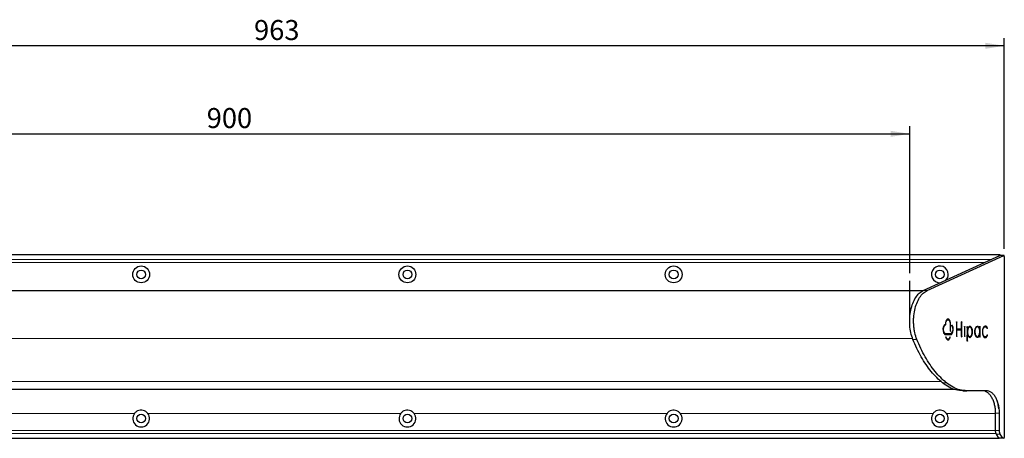
# Model space of a CAD drawing. Units: millimetres. Extents: x 398 to 1700, y 390 to 1279.
# Drawn here: x 1049 to 1700, y 1003 to 1279 of the extents above; entities that cross this region are included whole.
import ezdxf

# ---------------------------------------------------------------- set-up
doc = ezdxf.new("R2010")
doc.units = ezdxf.units.MM
doc.header["$LTSCALE"] = 5
doc.layers.add('MAIN_LAYER', color=7, linetype='Continuous')
doc.styles.add('SLDTEXTSTYLE0', font='TXT', dxfattribs={"width": 0.605})
doc.dimstyles.new('SLDDIMSTYLE0', dxfattribs={"dimtxt": 12.84159342447917, "dimasz": 12.5, "dimexe": 0, "dimexo": 0.0625, "dimgap": 3.210398356119792, "dimtad": 1, "dimdec": 1, "dimrnd": 1e-09, "dimzin": 12, "dimdsep": 46, "dimtxsty": 'SLDTEXTSTYLE0', "dimsah": 1, "dimcen": 0.09, "dimadec": 0, "dimazin": 3, "dimtfac": 1, "dimtdec": 1, "dimtofl": 0, "dimtmove": 0, "dimatfit": 3, "dimfxl": 0, "dimfrac": 2, "dimtolj": 1, "dimtzin": 12, "dimarcsym": 0})
doc.dimstyles.new('SLDDIMSTYLE1', dxfattribs={"dimtxt": 12.84159342447917, "dimasz": 12.5, "dimexe": 0, "dimexo": 0.0625, "dimgap": 3.210398356119792, "dimtad": 1, "dimdec": 0, "dimrnd": 1e-09, "dimzin": 12, "dimdsep": 46, "dimtxsty": 'SLDTEXTSTYLE0', "dimsah": 1, "dimcen": 0.09, "dimadec": 0, "dimazin": 3, "dimtfac": 1, "dimtdec": 0, "dimtofl": 0, "dimtmove": 0, "dimatfit": 3, "dimfxl": 0, "dimfrac": 2, "dimtolj": 1, "dimtzin": 12, "dimarcsym": 0})

# ---------------------------------------------------------------- blocks, each defined once
blk = doc.blocks.new('_D')
at = {"layer": 'MAIN_LAYER'}
for p, q in [((737.0440330771926, 1123.7941078233), (737.0440330771926, 1208.971063085464)), ((1637.076813318826, 1111.805727684174), (1637.076813318826, 1208.971063085464)), ((737.0440330771926, 1203.971063085464), (1637.076813318826, 1203.971063085464))]:
    blk.add_line(p, q, dxfattribs=at)
for points in [[(737.0440330771926, 1203.971063085464), (749.5440330771926, 1201.971063085464), (749.5440330771926, 1205.971063085464)], [(1637.076813318826, 1203.971063085464), (1624.576813318826, 1205.971063085464), (1624.576813318826, 1201.971063085464)]]:
    blk.add_solid(points, dxfattribs=at)
at = {"layer": 'MAIN_LAYER', "insert": (1172.361348525474, 1221.024355932646), "char_height": 13.22916666666666, "attachment_point": 1, "style": 'SLDTEXTSTYLE0'}
blk.add_mtext('900', dxfattribs=at)
blk = doc.blocks.new('_D_1')
at = {"layer": 'MAIN_LAYER'}
for p, q in [((737.0440330771638, 1128.853905797939), (737.0440330771638, 1267.210607698164)), ((1699.642109288517, 1127.898935673761), (1699.642109288517, 1267.210607698164)), ((1699.642109288517, 1262.210607698164), (737.0440330771638, 1262.210607698164))]:
    blk.add_line(p, q, dxfattribs=at)
for points in [[(737.0440330771638, 1262.210607698164), (749.5440330771638, 1260.210607698164), (749.5440330771638, 1264.210607698164)], [(1699.642109288517, 1262.210607698164), (1687.142109288517, 1264.210607698164), (1687.142109288517, 1260.210607698164)]]:
    blk.add_solid(points, dxfattribs=at)
at = {"layer": 'MAIN_LAYER', "insert": (1203.643996510305, 1279.263900545346), "char_height": 13.22916666666666, "attachment_point": 1, "style": 'SLDTEXTSTYLE0'}
blk.add_mtext('963', dxfattribs=at)

msp = doc.modelspace()

# ---------------------------------------------------------------- linework, layer by layer
at = {"color": 7, "linetype": 'Continuous', "lineweight": 25}
for p, q in [((1696.813103225632, 1123.971063075359), (737.0440330771638, 1123.971063075359)), ((1646.074112918777, 1100.307703643111), (1696.738537815018, 1123.386450591269)), ((1648.672219779892, 1100.307703643111), (1699.336585071488, 1123.386450591269)), ((1696.251925495071, 1123.164805801125), (1696.649786498947, 1123.853905809583)), ((1696.738537815018, 1123.386450591269), (1696.794029739304, 1123.398935668874)), ((1699.392136600418, 1123.398935668874), (1696.794029739304, 1123.398935668874)), ((1697.044011619492, 1123.571063085464), (1697.044011619492, 1123.398935668874)), ((1699.642118480606, 1122.898935674229), (1699.642118480606, 1003.025623663334)), ((1645.67947056572, 1100.036748378543), (737.0440330771638, 1100.036748378543)), ((1662.477072742386, 1081.023255988029), (1662.21725609581, 1081.023255988029)), ((1660.021719005508, 1077.519408120779), (1660.281535652085, 1077.519408120779)), ((1660.281535652085, 1077.519408120779), (1660.949226882859, 1077.519408120779)), ((1660.789426830215, 1077.719407781032), (1660.789426830215, 1077.856990202335)), ((1660.846349265976, 1078.997014715341), (1660.846349265976, 1078.037443264393)), ((1661.049243476792, 1077.719407781032), (1661.049243476792, 1078.891041382221)), ((1663.882609870834, 1079.053829117683), (1663.881775405808, 1079.059260590938)), ((1663.904842403336, 1078.891041382221), (1663.904842403336, 1073.813895388511)), ((1664.1465392379, 1073.605212076572), (1664.1465392379, 1078.997014715341)), ((1664.965328243179, 1077.287467821506), (1664.965328243179, 1077.189701302913)), ((1668.071981933518, 1079.482971384195), (1668.071981933518, 1070.292918636469)), ((1668.411370780869, 1074.834300830034), (1668.151554134293, 1074.834300830034)), ((1668.151554134293, 1074.349428220657), (1668.411370780869, 1074.349428220657)), ((1668.211337593003, 1079.682971044449), (1668.171998527451, 1079.682971044449)), ((1668.311354186935, 1075.034300490287), (1668.311354186935, 1079.482971384195)), ((1668.311354186935, 1070.067080362705), (1668.311354186935, 1074.149428560404)), ((1671.22512724678, 1074.834300830034), (1668.411370780869, 1074.834300830034)), ((1668.411370780869, 1074.349428220657), (1671.22512724678, 1074.349428220657)), ((1671.325143840714, 1079.482971384195), (1671.325143840714, 1075.034300490287)), ((1671.325143840714, 1074.149428560404), (1671.325143840714, 1070.145374788908)), ((1671.387609508438, 1069.814181580213), (1671.387609508438, 1079.482971384195)), ((1671.547409561081, 1079.682971044449), (1671.425160434647, 1079.682971044449)), ((1671.647426155014, 1069.790853812364), (1671.647426155014, 1079.482971384195)), ((1673.228916194839, 1076.38496409264), (1673.228916194839, 1070.31578074303)), ((1673.370238807602, 1076.584963752893), (1673.328873184128, 1076.584963752893)), ((1673.470255401535, 1070.08873547521), (1673.470255401535, 1076.38496409264)), ((1674.985286262436, 1076.275719954637), (1674.985286262436, 1067.005979522136)), ((1675.27603771965, 1075.584365679887), (1675.535854366226, 1075.584365679887)), ((1676.859613922043, 1076.147245868114), (1676.599797275467, 1076.147245868114)), ((1681.814011600418, 1076.228986187843), (1681.554194953842, 1076.228986187843)), ((1683.031317260666, 1075.227847947744), (1683.291133907242, 1075.227847947744)), ((1683.372077014847, 1073.896220578817), (1683.372077014847, 1075.310456260112)), ((1683.391150501175, 1076.417064919141), (1683.391150501175, 1075.427851333288)), ((1683.53187706749, 1076.617064579395), (1683.491107490463, 1076.617064579395)), ((1683.631893661423, 1069.545521094469), (1683.631893661423, 1076.417064919141)), ((1687.03871634285, 1076.342629893688), (1686.778899696274, 1076.342629893688)), ((1688.447054889603, 1075.106328978208), (1688.48508265297, 1075.148722781805)), ((1660.26401188652, 1071.682630731729), (1660.004195239945, 1071.682630731729)), ((1664.585885074539, 1071.682630731729), (1660.26401188652, 1071.682630731729)), ((1660.375412967606, 1071.297011031774), (1664.720710781021, 1071.297011031774)), ((1661.124702957077, 1069.659198327926), (1661.11999419014, 1069.659198327926)), ((1662.210997608109, 1068.109876169828), (1662.470814254685, 1068.109876169828)), ((1675.018724468155, 1067.005979522136), (1675.018724468155, 1070.487676813272)), ((1675.378557708664, 1070.687676473526), (1675.118741062088, 1070.687676473526)), ((1675.278541114731, 1067.005979522136), (1675.278541114731, 1070.487676813272)), ((1676.599797275467, 1069.791591419843), (1676.859613922043, 1069.791591419843)), ((1681.554194953842, 1069.733596100477), (1681.814011600418, 1069.733596100477)), ((1683.291133907242, 1070.734734340576), (1683.031317260666, 1070.734734340576)), ((1683.372077014847, 1070.652126028207), (1683.372077014847, 1072.066361709503)), ((1683.391150501175, 1070.534734680322), (1683.391150501175, 1069.545521094469)), ((1683.491107490463, 1069.345517708925), (1683.53187706749, 1069.345517708925)), ((1686.778899696274, 1069.619952394632), (1687.03871634285, 1069.619952394632)), ((1688.531872299118, 1070.885329200891), (1688.497778442307, 1070.936890943912)), ((1675.085302856369, 1066.805979861883), (1675.178524520798, 1066.805979861883)), ((737.0440330771638, 1035.036745174793), (1666.444417503281, 1035.036745174793)), ((1672.217961814804, 1033.991309507755), (1674.816068675919, 1033.991309507755)), ((1687.775966194077, 1033.991309507755), (1674.816068675919, 1033.991309507755)), ((1693.876263168259, 1007.620888455776), (1693.876263168259, 1019.058714314369)), ((1696.474310424728, 1007.620888455776), (1696.474310424728, 1019.058714314369)), ((737.0440330771638, 1002.602430685428), (1696.004089382096, 1002.602430685428)), ((1695.97357180397, 1002.647655709652), (1694.412645366593, 1005.351314946083)), ((1698.735293414994, 1002.525622650055), (1696.137246158524, 1002.525622650055)), ((1698.571678665085, 1002.647655709652), (1697.010692623062, 1005.351314946083)), ((1699.392136600418, 1002.525622650055), (1698.735293414994, 1002.525622650055))]:
    msp.add_line(p, q, dxfattribs=at)
at = {"color": 8, "linetype": 'Continuous', "lineweight": 18}
for p, q in [((737.0440330771638, 1123.853905809583), (1696.649786498947, 1123.853905809583)), ((737.0440330771638, 1120.915428196085), (1691.31391909401, 1120.915428196085)), ((1699.336585071488, 1123.386450591269), (1696.738537815018, 1123.386450591269)), ((737.0440330771638, 1118.794107968924), (1686.657008197708, 1118.794107968924)), ((1646.074112918777, 1100.307703643111), (1648.672219779892, 1100.307703643111)), ((1660.243567493362, 1077.504425003198), (1660.006102588577, 1077.504425003198)), ((1660.789426830215, 1077.719407781032), (1661.049243476792, 1077.719407781032)), ((1660.846349265976, 1078.952583177952), (1661.054131057663, 1078.952583177952)), ((1661.049243476792, 1078.891041382221), (1660.846349265976, 1078.891041382221)), ((1663.881775405808, 1079.059260590938), (1664.141592052383, 1079.059260590938)), ((1664.1465392379, 1078.997014715341), (1663.892623451157, 1078.997014715341)), ((1665.120538738175, 1077.454249068168), (1665.01015093605, 1077.454249068168)), ((1668.311354186935, 1079.482971384195), (1668.071981933518, 1079.482971384195)), ((1668.071981933518, 1075.034300490287), (1668.311354186935, 1075.034300490287)), ((1668.311354186935, 1074.149428560404), (1668.071981933518, 1074.149428560404)), ((1671.647426155014, 1079.482971384195), (1671.387609508438, 1079.482971384195)), ((1673.470255401535, 1076.38496409264), (1673.228916194839, 1076.38496409264)), ((1675.195809867783, 1076.458117618231), (1675.024804141922, 1076.458117618231)), ((1675.182220008774, 1075.715220226911), (1675.44203665535, 1075.715220226911)), ((1682.954308059616, 1075.300286217598), (1683.214124706192, 1075.300286217598)), ((1683.631893661423, 1076.417064919141), (1683.391150501175, 1076.417064919141)), ((1688.253160980148, 1075.451823576358), (1688.512977626724, 1075.451823576358)), ((1688.48508265297, 1075.148722781805), (1688.323315647049, 1075.148722781805)), ((1688.349601295395, 1075.106328978208), (1688.447054889603, 1075.106328978208)), ((737.0440330771638, 1068.657549723056), (1639.033671882553, 1068.657549723056)), ((1639.23746016304, 1067.987943693069), (1641.83550741951, 1067.987943693069)), ((1659.965034988327, 1071.698604776529), (1660.224851634903, 1071.698604776529)), ((1661.211189296646, 1069.559680922893), (1661.033507850571, 1069.559680922893)), ((1663.891550567551, 1069.366826369432), (1663.669225242538, 1069.366826369432)), ((1663.927670982285, 1073.605212076572), (1664.1465392379, 1073.605212076572)), ((1664.494987991257, 1071.308984114793), (1664.754804637833, 1071.308984114793)), ((1668.098446395798, 1070.067080362705), (1668.311354186935, 1070.067080362705)), ((1671.397623088761, 1069.790853812364), (1671.647426155014, 1069.790853812364)), ((1673.255976703568, 1070.08873547521), (1673.470255401535, 1070.08873547521)), ((1675.278541114731, 1070.487676813272), (1675.018724468155, 1070.487676813272)), ((1683.214124706192, 1070.662299796013), (1682.954308059616, 1070.662299796013)), ((1683.391150501175, 1069.545521094469), (1683.631893661423, 1069.545521094469)), ((1688.550111320419, 1070.602158709434), (1688.290294673843, 1070.602158709434)), ((1688.352641132279, 1070.885329200891), (1688.531872299118, 1070.885329200891)), ((1688.497778442307, 1070.936890943912), (1688.377079036637, 1070.936890943912)), ((1675.018724468155, 1067.005979522136), (1675.278541114731, 1067.005979522136)), ((737.0440330771638, 1040.161887808708), (1657.77229931633, 1040.161887808708)), ((1658.836182620926, 1039.190890892414), (1661.434289482041, 1039.190890892414)), ((957.419868972702, 1019.036750002769), (1124.668177631302, 1019.036750002769)), ((1133.419868019028, 1019.036750002769), (1300.668176677628, 1019.036750002769)), ((1309.419867065353, 1019.036750002769), (1476.668175723953, 1019.036750002769)), ((1485.419866111679, 1019.036750002769), (1652.668174770279, 1019.036750002769)), ((1661.419865158005, 1019.036750002769), (1693.876263168259, 1019.036750002769)), ((1693.876263168259, 1019.058714314369), (1696.474310424728, 1019.058714314369)), ((737.0440330771638, 1007.779392107395), (1693.876263168259, 1007.779392107395)), ((737.0440330771638, 1005.658070250419), (1694.26744845192, 1005.658070250419)), ((737.0440330771638, 1002.719591065315), (1695.932027366562, 1002.719591065315)), ((1693.876263168259, 1007.620888455776), (1696.474310424728, 1007.620888455776)), ((1694.412645366593, 1005.351314946083), (1697.010692623062, 1005.351314946083)), ((1695.97357180397, 1002.647655709652), (1698.571678665085, 1002.647655709652))]:
    msp.add_line(p, q, dxfattribs=at)
at = {"color": 7, "linetype": 'Continuous', "lineweight": 25, "flags": 128}
for points in [[(1699.642118480606, 1122.898935674229), (1699.635859992905, 1123.010168185928), (1699.617382553024, 1123.115825888007), (1699.587580230637, 1123.210613338515), (1699.548002746506, 1123.289779919205), (1699.50061705391, 1123.349357919423), (1699.447807338638, 1123.386361329821), (1699.392196205063, 1123.39893563977), (1699.336585071488, 1123.386450591269)], [(1664.141592052383, 1079.059260590938), (1663.895186450882, 1080.021644636062), (1663.51234581749, 1080.785083278087), (1663.030442264481, 1081.275111689237), (1662.496444251938, 1081.443941845564), (1661.962446239395, 1081.275111689237), (1661.480542686386, 1080.785083278087), (1661.097702052994, 1080.021644636062), (1660.851296451492, 1079.059260590938)], [(1661.054131057663, 1078.952583177952), (1661.266263988419, 1079.787804438738), (1661.597188976212, 1080.450805529026), (1662.014421489639, 1080.876542880205), (1662.477072742386, 1081.023255988029), (1662.939664390488, 1080.876542880205), (1663.356896903915, 1080.450805529026), (1663.687821891708, 1079.787804438738), (1663.900014427109, 1078.952583177952)], [(1660.745378997727, 1077.83745105472), (1660.153206851883, 1077.630242957739), (1659.637090232773, 1077.01379682031), (1659.265038040085, 1076.069391026167), (1659.086104896469, 1074.921543403534), (1659.123953845901, 1073.721593870786), (1659.373458888932, 1072.62775178161), (1659.801897075577, 1071.78424174991), (1660.352643993301, 1071.302274866966)], [(1660.689469840927, 1077.519408120779), (1660.708960559769, 1077.523248895076), (1660.727736022873, 1077.534629656938), (1660.745021369858, 1077.553110822109), (1660.760160949631, 1077.577984585432), (1660.772618320389, 1077.6082935473), (1660.781857040329, 1077.64286796656), (1660.787519481583, 1077.680389090446), (1660.789426830215, 1077.719407781032)], [(1660.745378997727, 1077.83745105472), (1660.765048530503, 1077.840971454052), (1660.783943202896, 1077.852136149076), (1660.801407363816, 1077.870501830248), (1660.816725757523, 1077.895360692409), (1660.82930233757, 1077.925744160083), (1660.838600662155, 1077.960475041536), (1660.844382312698, 1077.998197331098), (1660.846349265976, 1078.037443264393)], [(1661.049243476792, 1077.719407781032), (1661.047336128159, 1077.680389090446), (1661.04161408226, 1077.64286796656), (1661.03237536232, 1077.6082935473), (1661.019977596207, 1077.577984585432), (1661.004838016434, 1077.553110822109), (1660.987493064804, 1077.534629656938), (1660.968777206345, 1077.523248895076), (1660.949226882859, 1077.519408120779)], [(1664.965328243179, 1077.287467821506), (1664.968904521866, 1077.340702219871), (1664.979514148636, 1077.390099569229), (1664.996263053818, 1077.432087316183), (1665.017959144516, 1077.463644250301), (1665.043112304611, 1077.482486768631), (1665.069874790116, 1077.487258865503), (1665.096339252396, 1077.47761408892), (1665.120538738175, 1077.454249068168)], [(1665.429290798111, 1076.209569974807), (1665.218290355606, 1076.823538794187), (1664.965626266403, 1077.303780867723)], [(1668.071981933518, 1079.482971384195), (1668.07388928215, 1079.521990074781), (1668.079611328049, 1079.559507473377), (1668.088850047989, 1079.594085617927), (1668.101247814102, 1079.624394579796), (1668.11644699852, 1079.649264617828), (1668.133732345505, 1079.667749508289), (1668.152448203964, 1079.679130270151), (1668.171998527451, 1079.682971044449)], [(1668.211337593003, 1079.682971044449), (1668.230887916489, 1079.679130270151), (1668.249603774948, 1079.667749508289), (1668.266889121933, 1079.649264617828), (1668.282088306351, 1079.624394579796), (1668.294486072464, 1079.594085617927), (1668.303724792404, 1079.559507473377), (1668.309446838303, 1079.521990074781), (1668.311354186935, 1079.482971384195)], [(1668.311354186935, 1075.034300490287), (1668.313261535568, 1074.995285524992), (1668.318983581467, 1074.957764401106), (1668.328222301407, 1074.923186256555), (1668.340679672165, 1074.892881019977), (1668.355819251938, 1074.868007256654), (1668.373104598923, 1074.849526091484), (1668.391880062027, 1074.838145329622), (1668.411370780869, 1074.834300830034)], [(1668.411370780869, 1074.349428220657), (1668.391880062027, 1074.345583721069), (1668.373104598923, 1074.334202959207), (1668.355819251938, 1074.315721794037), (1668.340679672165, 1074.290848030714), (1668.328222301407, 1074.260542794136), (1668.318983581467, 1074.225964649585), (1668.313261535568, 1074.18844725099), (1668.311354186935, 1074.149428560404)], [(1671.22512724678, 1074.834300830034), (1671.244677570267, 1074.838145329622), (1671.263393428726, 1074.849526091484), (1671.280678775711, 1074.868007256654), (1671.295877960129, 1074.892881019977), (1671.308275726242, 1074.923186256555), (1671.317514446182, 1074.957764401106), (1671.323236492081, 1074.995285524992), (1671.325143840714, 1075.034300490287)], [(1671.325143840714, 1074.149428560404), (1671.323236492081, 1074.18844725099), (1671.317514446182, 1074.225964649585), (1671.308275726242, 1074.260542794136), (1671.295877960129, 1074.290848030714), (1671.280678775711, 1074.315721794037), (1671.263393428726, 1074.334202959207), (1671.244677570267, 1074.345583721069), (1671.22512724678, 1074.349428220657)], [(1671.325143840714, 1079.482971384195), (1671.327051189346, 1079.521990074781), (1671.332773235245, 1079.559507473377), (1671.342011955185, 1079.594085617927), (1671.354469325943, 1079.624394579796), (1671.369608905716, 1079.649264617828), (1671.386894252701, 1079.667749508289), (1671.405669715805, 1079.679130270151), (1671.425160434647, 1079.682971044449)], [(1671.547409561081, 1079.682971044449), (1671.566900279923, 1079.679130270151), (1671.585675743027, 1079.667749508289), (1671.602961090012, 1079.649264617828), (1671.618100669785, 1079.624394579796), (1671.630558040543, 1079.594085617927), (1671.639796760483, 1079.559507473377), (1671.645518806381, 1079.521990074781), (1671.647426155014, 1079.482971384195)], [(1673.228916194839, 1076.38496409264), (1673.230823543472, 1076.423982783226), (1673.236485984726, 1076.461500181822), (1673.245724704666, 1076.496078326372), (1673.258182075424, 1076.52638728824), (1673.273321655197, 1076.551257326273), (1673.290607002182, 1076.569742216734), (1673.309382465286, 1076.581122978595), (1673.328873184128, 1076.584963752893)], [(1673.370238807602, 1076.584963752893), (1673.389729526443, 1076.581122978595), (1673.408504989548, 1076.569742216734), (1673.425790336533, 1076.551257326273), (1673.440929916306, 1076.52638728824), (1673.453387287064, 1076.496078326372), (1673.462626007004, 1076.461500181822), (1673.468288448258, 1076.423982783226), (1673.470255401535, 1076.38496409264)], [(1675.195809867783, 1076.458117618231), (1675.16606715004, 1076.499445988802), (1675.131734874649, 1076.522024973301), (1675.09555485527, 1076.523969574836), (1675.060626533432, 1076.505112155346), (1675.029870536728, 1076.467035963205), (1675.005849864883, 1076.41292984691), (1674.990531471176, 1076.347323759464), (1674.985286262436, 1076.275719954637)], [(1676.599797275467, 1076.147245868114), (1676.056322124405, 1075.95559830871), (1675.578471687241, 1075.403774782089), (1675.223764446182, 1074.558331324724), (1675.034996536179, 1073.521240307954), (1675.034996536179, 1072.417593254713), (1675.223764446182, 1071.380502237943), (1675.578471687241, 1070.535058780578), (1676.056322124405, 1069.983235253957), (1676.599797275467, 1069.791591419843)], [(1675.27603771965, 1075.584365679887), (1675.253089931412, 1075.589704020885), (1675.230022933884, 1075.606791927484), (1675.20975735466, 1075.634619846014), (1675.193485286636, 1075.671507670549), (1675.182220008774, 1075.715220226911)], [(1676.859613922043, 1076.147245868114), (1676.316138770981, 1075.95559830871), (1675.838288333817, 1075.403774782089), (1675.483581092758, 1074.558331324724), (1675.294813182755, 1073.521240307954), (1675.294813182755, 1072.417593254713), (1675.483581092758, 1071.380502237943), (1675.838288333817, 1070.535058780578), (1676.316138770981, 1069.983235253957), (1676.859613922043, 1069.791591419843), (1677.40302946846, 1069.983235253957), (1677.880939510269, 1070.535058780578), (1678.235646751328, 1071.380502237943), (1678.424355056686, 1072.417593254713), (1678.424355056686, 1073.521240307954), (1678.235646751328, 1074.558331324724), (1677.880939510269, 1075.403774782089), (1677.40302946846, 1075.95559830871), (1676.859613922043, 1076.147245868114)], [(1675.44203665535, 1075.715220226911), (1675.453301933213, 1075.671507670549), (1675.469574001236, 1075.634619846014), (1675.48983958046, 1075.606791927484), (1675.512906577988, 1075.589704020885), (1675.537344482346, 1075.58439175692), (1675.561722782059, 1075.591171785263), (1675.584491756363, 1075.609641774563), (1675.604340103073, 1075.638680412439)], [(1675.455209281845, 1070.616121097473), (1675.893482234879, 1069.855919732717), (1676.428612735672, 1069.407893969682), (1677.007016208573, 1069.316959633497), (1677.570578124924, 1069.592236234811), (1678.062852886124, 1070.206126823095), (1678.434547450943, 1071.097074701456), (1678.648289707108, 1072.175751133827), (1678.682681587143, 1073.334003492263), (1678.534266021652, 1074.455703302292), (1678.218003776474, 1075.42838032451), (1677.765485313339, 1076.154510184196), (1677.222129371567, 1076.561289533046), (1676.642474201126, 1076.607933892873), (1676.084574726028, 1076.289760573772), (1675.604340103073, 1075.638680412439)], [(1683.214124706192, 1075.300286217598), (1682.767983940048, 1076.07617850509), (1682.221051719589, 1076.52476306167), (1681.630965736313, 1076.598590864805), (1681.060310867234, 1076.28986115661), (1680.569347408218, 1075.631222381262), (1680.209991004868, 1074.69233001676), (1680.020329025192, 1073.57247795072), (1680.020329025192, 1072.3901043376), (1680.209991004868, 1071.270255996851), (1680.569347408218, 1070.331359907058), (1681.060310867234, 1069.67272113171), (1681.630965736313, 1069.363991423515), (1682.221051719589, 1069.43782295194), (1682.767983940048, 1069.88640378323), (1683.214124706192, 1070.662299796013)], [(1681.814011600418, 1076.228986187843), (1681.286748912735, 1076.053018375305), (1680.816647079392, 1075.544180973438), (1680.454548862381, 1074.75761200395), (1680.2398529319, 1073.77855355945), (1680.195685890121, 1072.713098182348), (1680.326935317917, 1071.676707520155), (1680.61929610054, 1070.781687899498), (1681.041118171616, 1070.125027253298), (1681.546744373245, 1069.777889802126), (1682.081278827591, 1069.777889802126), (1682.586845424576, 1070.125027253298), (1683.008727100296, 1070.781687899498), (1683.301087882919, 1071.676707520155), (1683.432337310715, 1072.713098182348), (1683.388170268936, 1073.77855355945), (1683.173414733811, 1074.75761200395), (1682.811376121445, 1075.544180973438), (1682.341274288101, 1076.053018375305), (1681.814011600418, 1076.228986187843)], [(1683.214124706192, 1075.300286217598), (1683.236893680496, 1075.259781136182), (1683.264788654251, 1075.234918548731), (1683.295067813797, 1075.228008135227), (1683.325048950119, 1075.239690645603), (1683.351811435623, 1075.268885745672), (1683.372971084519, 1075.312870248226), (1683.386441734238, 1075.367553784517), (1683.391150501175, 1075.427851333288)], [(1683.391150501175, 1076.417064919141), (1683.393057849808, 1076.456083609728), (1683.398720291062, 1076.493601008323), (1683.407959011002, 1076.528179152874), (1683.42041638176, 1076.558484389452), (1683.435555961533, 1076.583358152775), (1683.452841308518, 1076.601839317945), (1683.471616771622, 1076.613220079807), (1683.491107490463, 1076.617064579395)], [(1683.53187706749, 1076.617064579395), (1683.551427390976, 1076.613220079807), (1683.570143249435, 1076.601839317945), (1683.58742859642, 1076.583358152775), (1683.602627780838, 1076.558484389452), (1683.615025546951, 1076.528179152874), (1683.624264266891, 1076.493601008323), (1683.62998631279, 1076.456083609728), (1683.631893661423, 1076.417064919141)], [(1688.512977626724, 1075.451823576358), (1688.070055511398, 1076.228267206815), (1687.530395057602, 1076.700231685308), (1686.944660213394, 1076.82344938722), (1686.367687251968, 1076.586375637916), (1685.853656795425, 1076.011231794027), (1685.450789001389, 1075.151960059074), (1685.196813610001, 1074.089134736923), (1685.115512874527, 1072.922418518928), (1685.214635398788, 1071.761226906446), (1685.484763648911, 1070.71444268432), (1685.900625255509, 1069.880234702495), (1686.423179176254, 1069.336826606659), (1687.003489997788, 1069.135176642803), (1687.587079074783, 1069.294190659193), (1688.119229343338, 1069.798963769344), (1688.550111320419, 1070.602158709434)], [(1688.35889961998, 1070.901184036401), (1687.954005268021, 1070.162209375766), (1687.451836135788, 1069.723079605964), (1686.905619171066, 1069.630502416757), (1686.373647716446, 1069.894323750404), (1685.912367370529, 1070.486484720377), (1685.570892360611, 1071.344001843599), (1685.38552191536, 1072.375661387113), (1685.375985172196, 1073.471742375759), (1685.543355014725, 1074.515654399065), (1685.869750049515, 1075.396365179685), (1686.320420768662, 1076.020206018356), (1686.847564247055, 1076.32081831899), (1687.394973304672, 1076.266231640247), (1687.904533412857, 1075.862246259121), (1688.322004344864, 1075.151837124494)], [(1688.447054889603, 1075.106328978208), (1688.431378868027, 1075.092213853267), (1688.414749172135, 1075.083682938484), (1688.397583034439, 1075.080989553598), (1688.380476501389, 1075.084211929706), (1688.363846805496, 1075.093256934551), (1688.34828999321, 1075.107856347231), (1688.334163692398, 1075.12757430878), (1688.322004344864, 1075.151837124494)], [(1659.965034988327, 1071.698604776529), (1659.572359588547, 1072.179331137804), (1659.505185153885, 1072.298223777679)], [(1661.031242874069, 1069.366826369432), (1661.022480991287, 1069.414823009638), (1661.020037200852, 1069.465721650985), (1661.024090316696, 1069.516195609239), (1661.034461524887, 1069.562940551904), (1661.050435569687, 1069.602909191517), (1661.07093956749, 1069.633478923706), (1661.094602611465, 1069.652660443453), (1661.11999419014, 1069.659198327926)], [(1661.031242874069, 1069.366826369432), (1661.284681823654, 1068.651563181547), (1661.625024345322, 1068.099206938413), (1662.027176883621, 1067.750579371122), (1662.46139672081, 1067.631433411506), (1662.895616557999, 1067.750579371122), (1663.297769096298, 1068.099206938413), (1663.638111617966, 1068.651563181547), (1663.891550567551, 1069.366826369432)], [(1663.730439212723, 1069.559680922893), (1663.498755958481, 1068.958966686395), (1663.197454479141, 1068.49820415583), (1662.846859958572, 1068.20863361564), (1662.470814254685, 1068.109876169828), (1662.094708946152, 1068.20863361564), (1661.744114425583, 1068.49820415583), (1661.442812946243, 1068.958966686395), (1661.211189296646, 1069.559680922893)], [(1663.809832599564, 1069.658702864317), (1663.834091689987, 1069.649181022314), (1663.856443431778, 1069.628069802192), (1663.875457313461, 1069.596661879686), (1663.890120056076, 1069.556868328718), (1663.899418380661, 1069.511121763853), (1663.902815845413, 1069.462208702234), (1663.900133636399, 1069.413113101391), (1663.891550567551, 1069.366826369432)], [(1664.1465392379, 1073.605212076572), (1664.142009284897, 1073.545503123668), (1664.128717449112, 1073.491236819891), (1664.10797503273, 1073.447367801336), (1664.081570175095, 1073.417900755075), (1664.052006271286, 1073.405514164833), (1664.021965530319, 1073.41134424415), (1663.994130161209, 1073.434858276514), (1663.971122768326, 1073.473914220003)], [(1668.311354186935, 1070.067080362705), (1668.30616858284, 1070.003310843376), (1668.291029003067, 1069.94619841781), (1668.26760437767, 1069.901703550485), (1668.238278892441, 1069.874471678404), (1668.206211593552, 1069.867348923353), (1668.174621131821, 1069.881076618103), (1668.146904972, 1069.914220525888), (1668.125864532394, 1069.963323577312)], [(1671.647426155014, 1069.790853812364), (1671.643730667038, 1069.737164928583), (1671.633001830978, 1069.687417401937), (1671.615954902573, 1069.64526574221), (1671.593901184006, 1069.613798215059), (1671.568450000687, 1069.595328225759), (1671.541449096604, 1069.591211779979), (1671.514865425034, 1069.601750626234), (1671.490665939255, 1069.62616990414)], [(1673.470255401535, 1070.08873547521), (1673.46506979744, 1070.025494947103), (1673.450228240891, 1069.968743874696), (1673.427161243363, 1069.924304886726), (1673.398252990647, 1069.896741463808), (1673.366424110336, 1069.888881101278), (1673.33501246254, 1069.901528461841), (1673.307236698075, 1069.933383419183), (1673.285898235245, 1069.981186344293)], [(1675.018724468155, 1070.487676813272), (1675.023373630448, 1070.547836526302), (1675.036844280167, 1070.602423205045), (1675.057884719772, 1070.646381630567), (1675.084587600632, 1070.675643785862), (1675.114449527664, 1070.687490209011), (1675.118741062088, 1070.687676473526)], [(1675.455209281845, 1070.616121097473), (1675.432321098251, 1070.656287177471), (1675.404485729141, 1070.680833115247), (1675.374206569595, 1070.687490209011), (1675.344404247208, 1070.675643785862), (1675.317701366349, 1070.646381630567), (1675.296660926743, 1070.602423205045), (1675.283190277023, 1070.547836526302), (1675.278541114731, 1070.487676813272)], [(1683.391150501175, 1070.534734680322), (1683.386441734238, 1070.595028503803), (1683.372971084519, 1070.649712040094), (1683.351811435623, 1070.693700267938), (1683.325048950119, 1070.722891642717), (1683.295067813797, 1070.734577878383), (1683.264788654251, 1070.72766746488), (1683.236893680496, 1070.702801152137), (1683.214124706192, 1070.662299796013)], [(1683.491107490463, 1069.345517708925), (1683.471616771622, 1069.349362208513), (1683.452841308518, 1069.360742970375), (1683.435555961533, 1069.379224135545), (1683.42041638176, 1069.404097898868), (1683.407959011002, 1069.434406860737), (1683.398720291062, 1069.468981279997), (1683.393057849808, 1069.506502403883), (1683.391150501175, 1069.545521094469)], [(1683.631893661423, 1069.545521094469), (1683.62998631279, 1069.506502403883), (1683.624264266891, 1069.468981279997), (1683.615025546951, 1069.434406860737), (1683.602627780838, 1069.404097898868), (1683.58742859642, 1069.379224135545), (1683.570143249435, 1069.360742970375), (1683.551427390976, 1069.349362208513), (1683.53187706749, 1069.345517708925)], [(1688.35889961998, 1070.901184036401), (1688.372310665055, 1070.929138614801), (1688.388165500565, 1070.951408400205), (1688.405808475418, 1070.967151477007), (1688.424703147812, 1070.975786699918), (1688.444074657364, 1070.976978792814), (1688.463148143692, 1070.97069422808), (1688.481327560349, 1070.957163973716), (1688.497778442307, 1070.936890943912)], [(1675.085302856369, 1066.805979861883), (1675.065812137527, 1066.809820636181), (1675.047036674423, 1066.821201398042), (1675.029751327438, 1066.839686288503), (1675.014611747666, 1066.864556326536), (1675.002154376907, 1066.894865288404), (1674.992915656967, 1066.929443432954), (1674.987253215714, 1066.96696083155), (1674.985286262436, 1067.005979522136)], [(1675.278541114731, 1067.005979522136), (1675.276633766098, 1066.96696083155), (1675.2709117202, 1066.929443432954), (1675.26167300026, 1066.894865288404), (1675.249275234146, 1066.864556326536), (1675.234076049729, 1066.839686288503), (1675.216790702744, 1066.821201398042), (1675.198074844284, 1066.809820636181), (1675.178524520798, 1066.805979861883)], [(1699.392136600418, 1002.525622650055), (1699.440893199845, 1002.535226448444), (1699.487802055283, 1002.563680215744), (1699.531015422745, 1002.609888716606), (1699.568864372177, 1002.672071262268), (1699.59997799675, 1002.747836216358), (1699.623104598923, 1002.834277852443), (1699.63729050438, 1002.928073211578), (1699.642118480606, 1003.025623663334)]]:
    msp.add_lwpolyline(points, dxfattribs=at)
at = {"color": 7, "linetype": 'Continuous', "lineweight": 25}
for centre, radius in [((1129.044033077164, 1110.971063085464), 5.562599999999975), ((1129.044033077164, 1110.971063085464), 2.895600000000059), ((1305.044033077164, 1110.971063085464), 5.562599999999975), ((1305.044033077164, 1110.971063085464), 2.895600000000059), ((1481.044033077164, 1110.971063085464), 5.562599999999975), ((1481.044033077164, 1110.971063085464), 2.895600000000059), ((1657.044033077163, 1110.971063085464), 2.895600000000286), ((1129.044033077164, 1015.602433935362), 2.895600000000059), ((1305.044033077164, 1015.602433935362), 2.895600000000059), ((1481.044033077164, 1015.602433935362), 2.895600000000059), ((1657.044033077163, 1015.602433935362), 2.895600000000286)]:
    msp.add_circle(centre, radius, dxfattribs=at)
for centre, radius, start, end in [((1657.044033077163, 1110.971063085464), 5.56260000000043, 0, 272.4623824696948), ((1657.044033077163, 1110.971063085464), 5.56260000000043, 316.5182500225318, 0), ((1662.493957414475, 1079.584424406494), 1.465196212039784, 100.8856398610991, 164.0901021487777), ((1661.332096003273, 1079.103343946857), 2.550060469474677, 359.0094681706438, 66.06867259767057), ((1663.846989807045, 1074.589868596828), 4.634575645802254, 141.0330256540025, 218.5975740051915), ((1660.283256349969, 1077.459449359181), 0.0599834468296911, 91.64382439237612, 131.426863512579), ((1661.234623570849, 1078.997474935701), 0.3882745776222606, 170.8436695617719, 180.0679124823876), ((1661.432244962819, 1078.891588811768), 0.3830018772517886, 170.8364341673328, 180.0818936281422), ((1663.516753372418, 1078.891555932903), 0.3880893720276429, 359.9240340159341, 9.047340862948497), ((1663.758264933081, 1078.997474935705), 0.3882745775679233, 359.932087516967, 9.156330438874807), ((1661.433719990229, 1074.608111152586), 4.315423508060331, 317.4556132635212, 34.00484340644128), ((1660.745705290851, 1074.631100555241), 5.206662579606043, 320.3533569714748, 32.8347864133857), ((1665.251017841697, 1077.177270413841), 0.2859599162544796, 177.5085249724973, 212.9898961024279), ((1668.175574652829, 1074.938112308911), 0.1065542512406068, 193.5400884086655, 256.9718384987636), ((1668.172027212852, 1074.249196019905), 0.1023017155934811, 101.5442389043295, 167.9438341885077), ((1671.083466905525, 1079.49350246142), 0.3043248699904082, 358.0168996107159, 26.26315519010102), ((1672.531156771877, 1075.256318415809), 2.690488275064725, 9.820642403844683, 23.92179651277792), ((1672.885582986894, 1075.280159752003), 2.593209011204206, 9.65813805149056, 27.01650656841208), ((1675.656029342381, 1074.17419406403), 2.675231430567758, 359.8583862793519, 66.33874808150085), ((1681.83902897336, 1074.714185721416), 1.541347096458799, 100.6492102988973, 159.1226750166683), ((1681.205945513941, 1074.872498321859), 1.799937241922675, 13.74895808161701, 74.59525811998648), ((1683.047937730616, 1075.322670603209), 0.09626825027409132, 193.4455365519047, 260.0582155661407), ((1687.401446885624, 1074.257489769822), 2.176091528204692, 106.6237163863297, 179.8363399038854), ((1686.396548151619, 1074.971101536108), 1.917838594628038, 14.51646664592233, 74.50899078430444), ((1687.91584873466, 1075.32309797011), 0.3610399322242932, 350.6727412593327, 20.88792981503864), ((1688.21308153366, 1075.326589602556), 0.3249941766088184, 326.8185468054149, 22.66498663253522), ((1660.006066765069, 1071.743206316305), 0.06060448871966225, 227.387084962209, 268.2303696712671), ((1660.265855111418, 1071.743136938508), 0.06053427571921425, 227.362339364919, 268.2551152675516), ((1660.375764890645, 1071.350409360614), 0.05339948850646827, 244.3431880709063, 269.6223961808248), ((1662.533459976724, 1069.577669242599), 1.502796887023038, 195.7593781293998, 257.6094159816598), ((1661.096578821782, 1069.547417339165), 0.1152647232875313, 6.1075411771393, 75.87748979355372), ((1661.680565327932, 1069.412306996218), 1.886272138660652, 290.1879118054924, 347.6423976027179), ((1663.852751898629, 1069.542952398031), 0.1234513534862169, 110.344356631116, 172.2120606651796), ((1664.768137146965, 1073.804050019779), 0.8633508821232323, 179.346603663982, 200.2347553338947), ((1664.938331578294, 1073.892795108968), 1.054018064939843, 201.5614242664703, 203.4165760687936), ((1664.459670747002, 1071.355023065085), 0.05802493158733097, 271.2081036461203, 307.4924130817905), ((1662.615793604628, 1073.44419266205), 2.844378154011017, 311.3509659230952, 343.3738850543576), ((1664.58534078901, 1071.737453301153), 0.05482527122610634, 270.5688211891087, 300.4486837589193), ((1664.719487393579, 1071.355023065082), 0.05802493158399656, 271.2081036452886, 307.4924130824567), ((1669.015107259745, 1070.290147648639), 0.9431293969252357, 179.8316602826301, 191.3061405893046), ((1669.594153080463, 1070.406887369921), 1.533825315511693, 191.341686664432, 196.8093457886563), ((1672.186992090539, 1070.135367454729), 0.861906347850702, 179.3347410684313, 200.3664166364779), ((1672.271916867025, 1070.177670057324), 0.9562977732401524, 200.9717024094421, 215.2190080558007), ((1674.166535125368, 1070.312508242945), 0.9376246413907454, 179.8000257078158, 192.5036120497222), ((1674.769631817849, 1070.451838229544), 1.556591963629648, 192.7043759751532, 197.5994340153785), ((1675.662727050609, 1071.760273556241), 2.668548132381058, 293.5671565918518, 0.2357090472800724), ((1681.728322047145, 1071.115924928003), 1.393252752386656, 197.4074301417806, 262.8204669887501), ((1681.205932863656, 1071.090095037468), 1.799951275579866, 285.405036482098, 346.2509104953578), ((1683.047931198094, 1070.639917478881), 0.09626141583502609, 99.93854997302623, 166.5547567897875), ((1687.501007030557, 1071.779491674642), 2.27707024576201, 182.0288622743343, 251.5110814354384), ((1686.345125900853, 1071.060653247189), 1.998474117063081, 286.3820760648647, 346.7369371960616), ((1687.946653556666, 1070.726084963658), 0.3653038925344076, 340.1693288069701, 8.251085595078301), ((1688.230839547324, 1070.723767037045), 0.3416475529542888, 339.1485218715889, 28.2221429462187), ((1674.663750640754, 1067.002894401085), 0.3549872337309146, 342.3541563036777, 0.4979521063274548), ((1129.044033077164, 1015.602433935362), 5.562600000000792, 141.8739375931936, 38.12606240681453), ((1305.044033077164, 1015.602433935362), 5.562600000000326, 141.8739375931883, 38.12606240681453), ((1481.044033077164, 1015.602433935362), 5.562600000000038, 141.8739375931845, 38.12606240680992), ((1657.044033077163, 1015.602433935362), 5.562599999999681, 141.8739375931817, 38.12606240681321), ((1696.161966807282, 1002.729557692726), 0.205427875675515, 203.496292325321, 263.0884268751211), ((1698.76004817693, 1002.729511426395), 0.205386054434273, 203.487290917363, 263.0774264412125)]:
    msp.add_arc(centre, radius, start, end, dxfattribs=at)
for centre, major_axis, ratio, start_param, end_param in [((1696.813092969488, 1123.571063085464), (0, 0.4000000000000909), 0.5773502691884966, 4.712388980384698, 7.068583470578432), ((1685.208352558776, 1019.036748510414), (0, 19), 0.5773502691896212, 4.870947261022383, 5.176957689268432)]:
    msp.add_ellipse(centre, major_axis=major_axis, ratio=ratio, start_param=start_param, end_param=end_param, dxfattribs=at)
for points, knots in [([(1639.23746016304, 1067.987943693069), (1638.741912239798, 1069.427043455642), (1637.761344384155, 1072.274669087915), (1637.179783045946, 1076.484704669866), (1637.047013410675, 1079.870980843962), (1637.155069552024, 1083.265827128745), (1637.734017496299, 1087.444754476356), (1639.088289292866, 1091.979868757767), (1641.0116511634, 1095.774901997207), (1643.375092819476, 1098.729631823802), (1645.167465332339, 1099.777601993785), (1646.074112918777, 1100.307703643111)], [0, 0, 0, 0, 0.1234969217013072, 0.2443701325574593, 0.3044970960545936, 0.3645458472018647, 0.4853354564132623, 0.6086803935746047, 0.7355959927982685, 0.8662547806028561, 1, 1, 1, 1]), ([(1641.83550741951, 1067.987943693069), (1641.338003938098, 1069.425596467535), (1640.595584958225, 1071.570989909208), (1640.015495857768, 1074.832852453353), (1639.742583219729, 1077.330225237389), (1639.645559892949, 1079.872404271056), (1639.752841710757, 1083.265281539075), (1640.332249962535, 1087.445001990023), (1641.68635565536, 1091.979798878907), (1643.609784763296, 1095.774911111806), (1645.973114803757, 1098.729639704881), (1647.765541148239, 1099.777603159867), (1648.672219779892, 1100.307703643111)], [0, 0, 0, 0, 0.1234617201119041, 0.184240568606035, 0.2445826101758151, 0.3047052321961951, 0.3647244929468395, 0.4854802962889071, 0.6087905989788186, 0.7356704809784427, 0.8662918968193362, 0.9999999999999999, 0.9999999999999999, 0.9999999999999999, 0.9999999999999999]), ([(1658.836182620926, 1039.190890892414), (1657.549606100992, 1040.312404023958), (1654.988516782627, 1042.544914299952), (1651.352895838837, 1046.641022512315), (1647.923714669033, 1051.228682918237), (1644.745318990753, 1056.339198119179), (1641.813087346077, 1061.878462792468), (1640.092354604612, 1065.960103135551), (1639.23746016304, 1067.987943693069)], [0, 0, 0, 0, 0.1712354312184018, 0.3408652552134888, 0.5085732492989058, 0.6743504494938058, 0.838210790136606, 1, 1, 1, 1]), ([(1661.434289482041, 1039.190890892414), (1660.14767439101, 1040.312426900573), (1657.586507316382, 1042.544983565835), (1653.950858813592, 1046.641161626582), (1650.521697166314, 1051.228878719588), (1647.343341990911, 1056.339340613374), (1644.411072946397, 1061.878654636023), (1642.690381266329, 1065.960167120117), (1641.83550741951, 1067.987943693069)], [0, 0, 0, 0, 0.1712404186531092, 0.3408753131823257, 0.5085730109594273, 0.6743598297887716, 0.8382154872881978, 1, 1, 1, 1]), ([(1672.217961814804, 1033.991309507755), (1670.684104714412, 1034.108492989988), (1667.625203339126, 1034.342186672975), (1663.113983440564, 1036.086089542993), (1660.257695839842, 1038.159165399247), (1658.836182620926, 1039.190890892414)], [0, 0, 0, 0, 0.3356471327448061, 0.6693657940506195, 1, 1, 1, 1]), ([(1674.816068675919, 1033.991309507755), (1673.282132098105, 1034.108509170554), (1670.223151511522, 1034.342229063828), (1665.71192988325, 1036.08616256146), (1662.855723604398, 1038.159208381415), (1661.434289482041, 1039.190890892414)], [0, 0, 0, 0, 0.335664728779374, 0.6693835350090184, 1, 1, 1, 1]), ([(1693.876263168259, 1019.058714314369), (1693.843925944468, 1020.028412246104), (1693.778766670055, 1021.982346635753), (1693.264074665462, 1024.795945503885), (1692.462738712347, 1027.39156230411), (1691.374772741029, 1029.669919071585), (1690.049278294641, 1031.545590220921), (1688.534579451244, 1032.931573055453), (1686.889627521425, 1033.823749833), (1685.750551726202, 1033.935254309622), (1685.177918937607, 1033.991309507755)], [0, 0, 0, 0, 0.1143684930840225, 0.2304516947142565, 0.3496692833868573, 0.4728358459636262, 0.6001272088336786, 0.7311019519273858, 0.8648203747624931, 1, 1, 1, 1]), ([(1696.474310424728, 1019.058714314369), (1696.441975228765, 1020.028412732187), (1696.376820040412, 1021.98234810129), (1695.862097653145, 1024.795934576794), (1695.060885655665, 1027.391583216557), (1693.97278338692, 1029.669897016333), (1692.647403241023, 1031.545601377729), (1691.132690628619, 1032.93157689442), (1689.487665857412, 1033.823746760192), (1688.348594345761, 1033.935253443433), (1687.775966194077, 1033.991309507755)], [0, 0, 0, 0, 0.1143684460309224, 0.2304515999025968, 0.3496685311771411, 0.4728358506931574, 0.600126178305434, 0.731100896347769, 0.864820430377639, 1, 1, 1, 1]), ([(1133.419868019028, 1019.036750002769), (1132.986827751542, 1019.489453716434), (1132.120916718806, 1020.394683944788), (1130.346468784686, 1021.113313216262), (1128.458984576519, 1021.242310555903), (1126.636040811061, 1020.729199791438), (1125.384424853536, 1019.878041776996), (1124.82491985466, 1019.220856745652), (1124.668177631302, 1019.036750002769)], [0, 0, 0, 0, 0.1856043248902444, 0.3711359998439469, 0.5574309251364723, 0.7421643842554265, 0.9277687817736319, 1, 1, 1, 1]), ([(1309.419867065353, 1019.036750002769), (1308.986816162429, 1019.489452920889), (1308.120888990194, 1020.394676198576), (1306.346448011238, 1021.11331170955), (1304.458976041742, 1021.242306412245), (1302.636038952919, 1020.729212152284), (1301.384456834428, 1019.878018610872), (1300.82492968511, 1019.220855876942), (1300.668176677628, 1019.036750002769)], [0, 0, 0, 0, 0.1856067500783237, 0.371138651732817, 0.5574308403364812, 0.7421645251808879, 0.9277667112976724, 1, 1, 1, 1]), ([(1485.419866111679, 1019.036750002769), (1484.986815208755, 1019.489452920889), (1484.12088803652, 1020.394676198576), (1482.346447057564, 1021.11331170955), (1480.458975088068, 1021.242306412245), (1478.636037999245, 1020.729212152284), (1477.384455880753, 1019.878018610872), (1476.824928731435, 1019.220855876942), (1476.668175723953, 1019.036750002769)], [0, 0, 0, 0, 0.1856067500783237, 0.371138651732817, 0.5574308403364812, 0.7421645251808879, 0.9277667112976724, 1, 1, 1, 1]), ([(1661.419865158005, 1019.036750002769), (1660.986836274579, 1019.489456151868), (1660.120930127734, 1020.394709940293), (1658.346458495616, 1021.113298314204), (1656.458975770457, 1021.24230964278), (1654.636036595409, 1020.729211263403), (1653.384454964538, 1019.878018684838), (1652.824927785959, 1019.220855893129), (1652.668174770279, 1019.036750002769)], [0, 0, 0, 0, 0.1856021550099198, 0.3711393235924235, 0.557431313166211, 0.7421648006458074, 0.9277667884698965, 1, 1, 1, 1]), ([(1694.412645366593, 1005.351314946083), (1694.334372928871, 1005.50305370596), (1694.178407082577, 1005.805408721196), (1694.009731516207, 1006.364929987431), (1693.897666774001, 1006.976605440562), (1693.883391500308, 1007.406314176951), (1693.876263168259, 1007.620888455776)], [0, 0, 0, 0, 0.2521180393913064, 0.5023710072672806, 0.7515098642501764, 1, 1, 1, 1]), ([(1697.010692623062, 1005.351314946083), (1696.932414149405, 1005.503052122042), (1696.776438156337, 1005.80540033605), (1696.607852716388, 1006.364939340025), (1696.495784587344, 1006.976606182966), (1696.481462267203, 1007.406314066697), (1696.474310424728, 1007.620888455776)], [0, 0, 0, 0, 0.2521192278403996, 0.5023673188382944, 0.7515074016820532, 1, 1, 1, 1])]:
    msp.add_open_spline(points, degree=3, knots=knots, dxfattribs=at)
at = {"layer": 'MAIN_LAYER'}
msp.add_line((1637.076813318797, 1080.036748510414), (1637.076813318797, 1106.805727684168), dxfattribs=at)

# ---------------------------------------------------------------- dimensions: what is measured, and where the dimension line sits
for base, p1, p2, dimstyle, picture, middle in [((737.0440330771638, 1262.210607698164), (1699.642109288517, 1122.898935673761), (737.0440330771638, 1123.853905797939), 'SLDDIMSTYLE1', '_D_1', (1218.343071182841, 1262.210607698164)), ((1637.076813318826, 1203.971063085465), (737.0440330771926, 1118.7941078233), (1637.076813318826, 1106.805727684174), 'SLDDIMSTYLE0', '_D', (1187.060423198009, 1203.971063085465))]:
    dim = msp.add_linear_dim(base=base, p1=p1, p2=p2, dimstyle=dimstyle, dxfattribs=at)
    dim.commit()
    dim.dimension.update_dxf_attribs({"geometry": picture, "text_midpoint": middle, "dimtype": 160})

doc.saveas('drawing.dxf')
